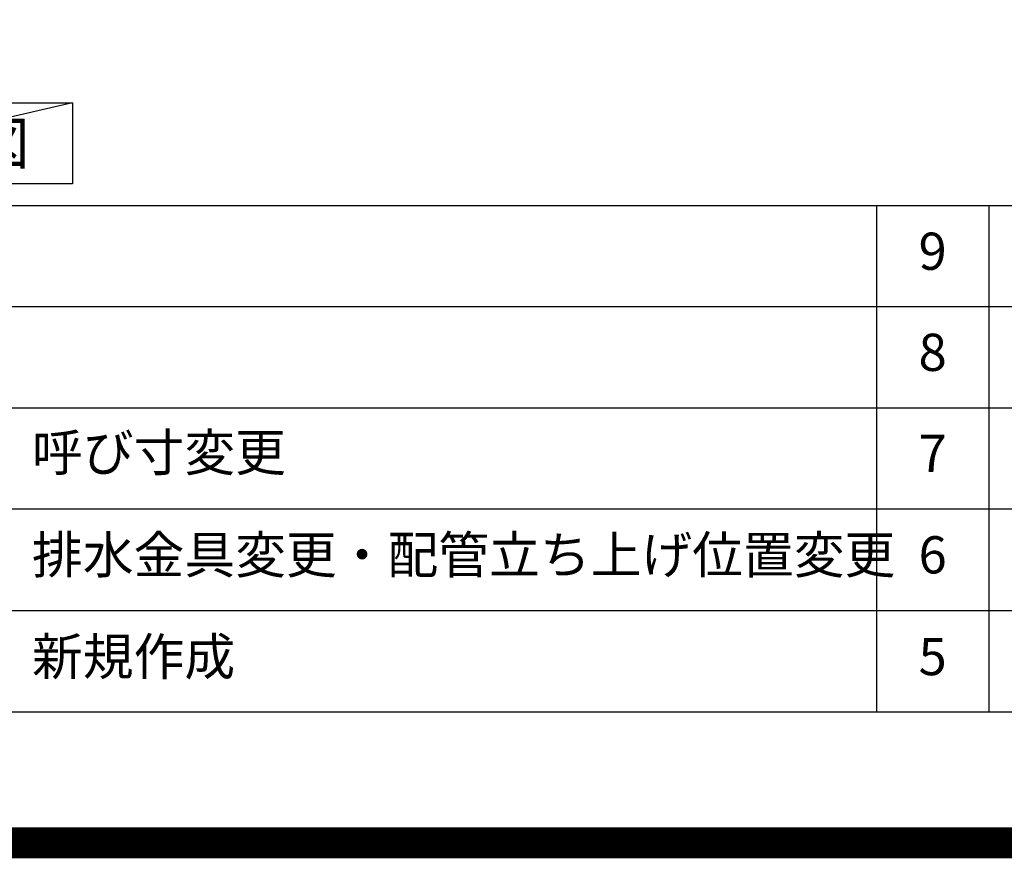
# Model space of a CAD drawing. Extents: x 0 to 26473, y -25 to 8845.
# Drawn here: x 19356 to 20943, y -25 to 1327 of the extents above; entities that cross this region are included whole.
import ezdxf

# ---------------------------------------------------------------- set-up
doc = ezdxf.new("R2010")
doc.units = 0
doc.header["$LTSCALE"] = 50
doc.header["$MEASUREMENT"] = 0
doc.layers.get('DEFPOINTS').update_dxf_attribs({"color": 146, "linetype": 'CONTINUOUS'})
for name, color, linetype in [('160-文字', 254, 'CONTINUOUS'), ('190-図面外枠', 5, 'CONTINUOUS'), ('191-図面内枠', 4, 'CONTINUOUS')]:
    doc.layers.add(name, color=color, linetype=linetype)
doc.styles.add('KH001', font='txt')

# ---------------------------------------------------------------- blocks, each defined once
blk = doc.blocks.new('A$C5D946DDC')
at = {"layer": '190-図面外枠'}
blk.add_line((20519, 350.7), (271, 350.7), dxfattribs=at)
at = {"layer": 'DEFPOINTS'}
blk.add_lwpolyline([(0, 0), (20790, 0), (20790, 14700), (0, 14700)], close=True, dxfattribs=at)

msp = doc.modelspace()

# ---------------------------------------------------------------- linework, layer by layer
at = {"layer": '160-文字'}
msp.add_lwpolyline([(18871.13, 1192.85), (19441.16, 1192.85), (19441.16, 1062.42), (18871.13, 1062.42)], close=True, dxfattribs=at)
at = {"layer": '191-図面内枠'}
for p, q in [((14136.57, 1027.33), (26285.39, 1027.33)), ((20737.15, 1027.26), (20737.15, 210.33)), ((20918.11, 1027.33), (20918.11, 210.4)), ((18494.95, 864.4), (22979.35, 864.4)), ((18494.95, 701.4), (22979.35, 701.4)), ((18494.95, 538.4), (22979.35, 538.4)), ((18494.95, 374.4), (22979.35, 374.4))]:
    msp.add_line(p, q, dxfattribs=at)
at = {"layer": 'DEFPOINTS'}
msp.add_line((19441.16, 1192.85), (18871.13, 1062.42), dxfattribs=at)
at = {"layer": 'DEFPOINTS', "color": 1, "const_width": 50}
msp.add_lwpolyline([(13973.99, 0), (26447.97, 0), (26447.97, 8820), (13973.99, 8820)], close=True, dxfattribs=at)

# ---------------------------------------------------------------- block references
at = {"layer": '190-図面外枠', "xscale": 0.599999999976717, "yscale": 0.599999999976717, "zscale": 0.599999999976717}
msp.add_blockref('A$C5D946DDC', (13973.99, 0), dxfattribs=at)

# ---------------------------------------------------------------- texts
at = {"layer": '160-文字', "insert": (19156.14, 1127.64), "char_height": 68, "attachment_point": 5, "style": 'KH001'}
msp.add_mtext('{\\fArial|b0|i0|c0|p32;B}面展開図', dxfattribs=at)
at = {"layer": '160-文字', "char_height": 60, "style": 'KH001'}
for s, insert, attachment_point, line_spacing_factor in [('9', (20827.63, 945.83), 5, 0.876232), ('8', (20827.63, 782.9), 5, 0.876232), ('{呼び寸変更}', (19375.86, 621.4), 4, 0.876232), ('7', (20827.63, 619.9), 5, 0.876232), ('{排水金具変更・配管立ち上げ位置変更}', (19375.86, 456.4), 4, 0.8), ('6', (20827.63, 456.4), 5, 0.876232), ('新規作成', (19375.86, 292.4), 4, 0.876232), ('5', (20827.63, 292.4), 5, 0.876232)]:
    msp.add_mtext(s, dxfattribs=dict(at, insert=insert, attachment_point=attachment_point, line_spacing_factor=line_spacing_factor))

doc.saveas('drawing.dxf')
